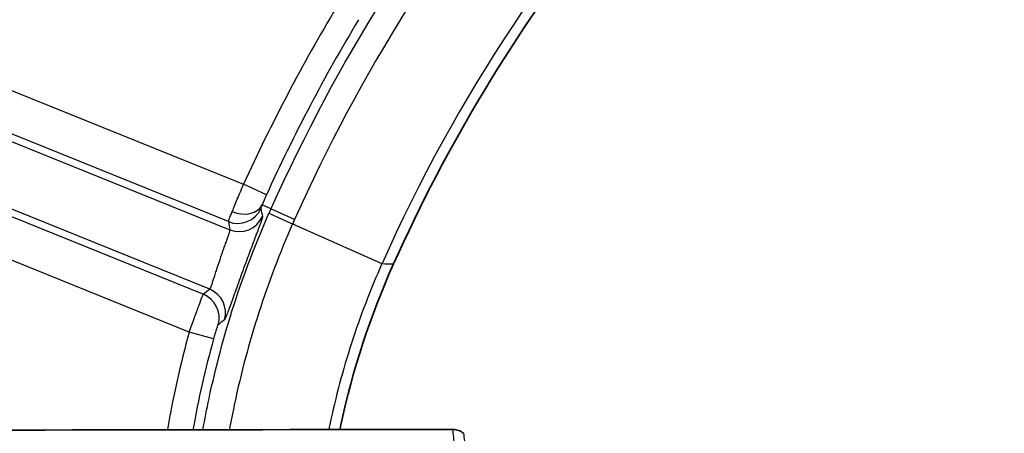
# Model space of a CAD drawing. Units: millimetres. Extents: x 36 to 2783, y 20 to 1284.
# Drawn here: x 1482 to 1513, y 892 to 905 of the extents above; entities that cross this region are included whole.
import ezdxf

# ---------------------------------------------------------------- set-up
doc = ezdxf.new("R2010")
doc.units = ezdxf.units.MM
doc.header["$LTSCALE"] = 2.5
doc.layers.get('Defpoints').update_dxf_attribs({"lineweight": 25})
for name, color, linetype, lineweight in [('Dimension (ISO)', 7, 'Continuous', 18), ('Dimension (ISO) @ 1', 7, 'Continuous', 18), ('Visible (ISO)', 7, 'Continuous', 35), ('Visible Narrow (ISO)', 7, 'Continuous', 25)]:
    doc.layers.add(name, color=color, linetype=linetype, lineweight=lineweight)
doc.styles.add('Note Text (TK)', font='txt')
doc.dimstyles.new('Default - Method 1b (TK)', dxfattribs={"dimscale": 2.5, "dimtxt": 2.5, "dimasz": 2.5, "dimexe": 1, "dimexo": 1.5, "dimgap": 1, "dimtad": 1, "dimtoh": 1, "dimrnd": 1e-08, "dimdsep": 46, "dimtxsty": 'Note Text (TK)', "dimcen": 0.09, "dimdle": 5, "dimclrd": 100, "dimclre": 100, "dimclrt": 7, "dimadec": 1, "dimazin": 1, "dimtfac": 1, "dimtmove": 0, "dimatfit": 3, "dimfxl": 0, "dimtolj": 1, "dimlwd": -1, "dimlwe": -1, "dimarcsym": 0})

# ---------------------------------------------------------------- blocks, each defined once
blk = doc.blocks.new('*D27')
at = {"layer": 'Defpoints', "color": 0, "transparency": 16777216}
for p in [(1703.111, 987.903), (1387.12, 827.507), (1703.111, 827.507)]:
    blk.add_point(p, dxfattribs=at)
at = {"layer": 'Dimension (ISO)', "color": 100, "transparency": 16777216}
for p, q in [((1387.12, 834.257), (1387.12, 992.403)), ((1703.111, 834.257), (1703.111, 992.403)), ((1398.37, 987.903), (1691.861, 987.903))]:
    blk.add_line(p, q, dxfattribs=at)
for points in [[(1398.37, 989.778), (1398.37, 986.028), (1387.12, 987.903)], [(1691.861, 989.778), (1691.861, 986.028), (1703.111, 987.903)]]:
    blk.add_solid(points, dxfattribs=at)
at = {"layer": 'Dimension (ISO)', "color": 7, "transparency": 16777216, "insert": (1533.705, 998.028), "char_height": 11.25, "attachment_point": 4, "style": 'Note Text (TK)'}
blk.add_mtext('\\A1;316', dxfattribs=at)

msp = doc.modelspace()

# ---------------------------------------------------------------- linework, layer by layer
at = {"layer": 'Visible (ISO)'}
for centre, radius, start, end in [((1594.609, 817.586), 152.4, 136.38755, 149.16582), ((1540.067, 876.145), 50.8, 141.8639, 155.8291)]:
    msp.add_arc(centre, radius, start, end, dxfattribs=at)
for centre, major_axis, ratio, start_param, end_param in [((1545.116, 690.826), (-2880.597, 0), 0.069756, 4.729583, 4.748607), ((1495.592, 891.724), (0.0944, -0.0004), 0.137526, 1.516364, 1.612324)]:
    msp.add_ellipse(centre, major_axis=major_axis, ratio=ratio, start_param=start_param, end_param=end_param, dxfattribs=at)
for points, knots in [([(1493.721, 896.946), (1492.984, 895.305), (1492.433, 893.616), (1492.061, 891.88), (1492.05, 891.831), (1492.04, 891.782), (1492.029, 891.732)], [0, 0, 0, 0, 0.005319517, 0.005319517, 0.005319517, 0.005470525, 0.005470525, 0.005470525, 0.005470525]), ([(1495.92, 891.615), (1495.875, 891.653), (1495.824, 891.684), (1495.714, 891.725), (1495.656, 891.736), (1495.597, 891.737)], [0.00000003, 0.00000003, 0.00000003, 0.00000003, 0.01767876, 0.01767876, 0.03536201, 0.03536201, 0.03536201, 0.03536201])]:
    msp.add_open_spline(points, degree=3, knots=knots, dxfattribs=at)
at = {"layer": 'Visible Narrow (ISO)'}
for p, q in [((1477.069, 904.267), (1488.994, 899.449)), ((1476.192, 903.016), (1488.564, 898.017)), ((1488.516, 898.275), (1476.466, 903.143)), ((1487.929, 896.146), (1474.667, 901.504)), ((1474.678, 901.262), (1487.728, 895.989)), ((1487.285, 894.801), (1474.12, 900.12)), ((1489.716, 899.12), (1488.994, 899.449)), ((1489.857, 898.68), (1489.579, 898.804)), ((1490.601, 898.346), (1489.857, 898.68)), ((1490.539, 898.207), (1493.355, 896.952)), ((1488.049, 894.588), (1487.285, 894.801))]:
    msp.add_line(p, q, dxfattribs=at)
for centre, radius, start, end in [((1540.067, 876.145), 55.035, 140, 155.8292), ((1594.609, 817.586), 146.045, 140.11083, 143.59277), ((1540.067, 876.145), 54.219, 140, 155.8292), ((1540.067, 876.145), 51.136, 136.7338, 155.9899), ((1540.067, 876.145), 56.139, 149.027, 155.473), ((1540.067, 876.145), 55.345, 149.027, 155.473), ((1516.879, 886.552), 30.723, 164.4249, 170.3057), ((1516.879, 886.552), 29.929, 164.4249, 170.044)]:
    msp.add_arc(centre, radius, start, end, dxfattribs=at)
for centre, major_axis, ratio, start_param, end_param in [((1488.813, 899.01), (-0.781, -0.142), 0.998082, 1.007388, 2.54265), ((1488.855, 899.129), (0.736, -0.298), 0.732769, 4.71259, 6.231876), ((1518.573, 913.7), (-6.057, -42.114), 0.69871, 5.175108, 5.181485), ((1516.894, 886.54), (17.313, -24.057), 0.999828, 3.666663, 3.671936), ((1519.677, 913.914), (7.87, 43.997), 0.706518, 2.056908, 2.063113), ((1488.861, 898.752), (-0.78, -0.146), 0.99807, 1.002468, 2.544778), ((1490.519, 898.216), (-0.726, 0.321), 0.00007, 0.034907, 1.59931), ((1501.952, 893.206), (-7.164, -16.103), 0.706989, 4.707731, 4.716355), ((1500.167, 865.535), (23.56, 36.01), 0.698543, 1.115679, 1.121908), ((1487.632, 895.412), (-0.488, 0.626), 0.998171, 3.757086, 5.236393), ((1487.431, 895.254), (-0.491, 0.624), 0.998182, 3.759046, 5.23158), ((1499.713, 865.861), (-23.481, -34.072), 0.694255, 4.269901, 4.276253)]:
    msp.add_ellipse(centre, major_axis=major_axis, ratio=ratio, start_param=start_param, end_param=end_param, dxfattribs=at)
for points, knots in [([(1464.379, 893.332), (1465.678, 895.565), (1467.18, 898.038), (1468.928, 900.718), (1468.954, 900.758), (1468.98, 900.798), (1469.006, 900.838), (1469.022, 900.862), (1469.028, 900.871), (1469.037, 900.886), (1469.589, 901.73), (1470.269, 902.754), (1471.09, 903.948), (1471.911, 905.142), (1472.873, 906.507), (1473.993, 908.028), (1474.011, 908.052), (1474.028, 908.076), (1474.046, 908.101), (1475.235, 909.713), (1476.299, 911.088), (1477.214, 912.242), (1477.672, 912.819), (1478.092, 913.34), (1478.474, 913.808), (1478.665, 914.042), (1478.846, 914.262), (1479.017, 914.469), (1479.103, 914.573), (1479.186, 914.673), (1479.267, 914.77), (1479.307, 914.819), (1479.346, 914.866), (1479.385, 914.913), (1479.405, 914.936), (1479.424, 914.96), (1479.444, 914.983), (1479.453, 914.994), (1479.463, 915.006), (1479.472, 915.017), (1479.481, 915.027), (1479.489, 915.037), (1479.497, 915.047), (1479.506, 915.058), (1479.527, 915.083), (1479.543, 915.102), (1481.632, 917.599), (1483.595, 919.77), (1485.383, 921.647)], [0, 0, 0, 0, 0.246094, 0.246094, 0.246094, 0.249756, 0.249756, 0.249756, 0.251928, 0.251928, 0.251928, 0.375, 0.375, 0.375, 0.498047, 0.498047, 0.498047, 0.5, 0.5, 0.5, 0.625, 0.625, 0.625, 0.6875, 0.6875, 0.6875, 0.71875, 0.71875, 0.71875, 0.734375, 0.734375, 0.734375, 0.742188, 0.742188, 0.742188, 0.746094, 0.746094, 0.746094, 0.748047, 0.748047, 0.748047, 0.749756, 0.749756, 0.749756, 0.751693, 0.751693, 0.751693, 1, 1, 1, 1]), ([(1474.835, 904.425), (1474.955, 904.591), (1475.073, 904.76), (1475.192, 904.927), (1475.312, 905.095), (1475.432, 905.263), (1475.553, 905.43), (1475.795, 905.765), (1476.038, 906.099), (1476.283, 906.432), (1476.772, 907.098), (1477.267, 907.759), (1477.767, 908.416), (1477.869, 908.549), (1477.97, 908.681), (1478.072, 908.814), (1478.977, 909.991), (1479.899, 911.153), (1480.841, 912.299), (1482.936, 914.85), (1485.125, 917.327), (1487.405, 919.72)], [-0.00000006, -0.00000006, -0.00000006, -0.00000006, 0.00061584, 0.00061584, 0.00061584, 0.00123547, 0.00123547, 0.00123547, 0.00247473, 0.00247473, 0.00247473, 0.00495328, 0.00495328, 0.00495328, 0.00545521, 0.00545521, 0.00545521, 0.00991078, 0.00991078, 0.00991078, 0.01982559, 0.01982559, 0.01982559, 0.01982559]), ([(1488.071, 919.085), (1485.805, 916.707), (1483.619, 914.253), (1481.519, 911.731), (1480.469, 910.47), (1479.44, 909.192), (1478.433, 907.896), (1477.929, 907.248), (1477.431, 906.596), (1476.938, 905.939), (1476.691, 905.611), (1476.446, 905.281), (1476.202, 904.951), (1476.08, 904.786), (1475.959, 904.62), (1475.838, 904.454), (1475.716, 904.289), (1475.595, 904.123), (1475.475, 903.957)], [0, 0, 0, 0, 0.00985507, 0.00985507, 0.00985507, 0.01478316, 0.01478316, 0.01478316, 0.01724826, 0.01724826, 0.01724826, 0.01848125, 0.01848125, 0.01848125, 0.01909788, 0.01909788, 0.01909788, 0.01971461, 0.01971461, 0.01971461, 0.01971461]), ([(1488.637, 898.59), (1488.682, 898.701), (1488.737, 898.835), (1488.798, 898.982), (1488.859, 899.129), (1488.926, 899.288), (1488.994, 899.449)], [0, 0, 0, 0, 0.000525071, 0.000525071, 0.000525071, 0.001050142, 0.001050142, 0.001050142, 0.001050142]), ([(1488.516, 898.275), (1488.517, 898.283), (1488.528, 898.314), (1488.549, 898.368), (1488.57, 898.422), (1488.599, 898.496), (1488.637, 898.59)], [0, 0, 0, 0, 0.00043936, 0.00043936, 0.00043936, 0.00087872, 0.00087872, 0.00087872, 0.00087872]), ([(1487.715, 891.727), (1487.774, 892.054), (1487.837, 892.381), (1488.12, 893.709), (1488.384, 894.697), (1489.013, 896.641), (1489.378, 897.6), (1489.793, 898.537)], [0.005194289, 0.005194289, 0.005194289, 0.005194289, 0.006189221, 0.006189221, 0.009247138, 0.009247138, 0.012305056, 0.012305056, 0.012305056, 0.012305056]), ([(1489.588, 898.436), (1489.591, 898.422), (1489.577, 898.372), (1489.548, 898.286), (1489.533, 898.243), (1489.515, 898.192), (1489.493, 898.133), (1489.493, 898.131), (1489.492, 898.129), (1489.491, 898.127), (1489.47, 898.069), (1489.446, 898.003), (1489.419, 897.931), (1489.418, 897.929), (1489.417, 897.926), (1489.416, 897.924), (1489.389, 897.852), (1489.36, 897.774), (1489.328, 897.69), (1489.327, 897.688), (1489.326, 897.685), (1489.325, 897.682), (1489.293, 897.598), (1489.259, 897.507), (1489.224, 897.414), (1489.152, 897.223), (1489.074, 897.013), (1488.997, 896.805), (1488.922, 896.6), (1488.846, 896.392), (1488.778, 896.201), (1488.743, 896.105), (1488.71, 896.012), (1488.679, 895.925), (1488.678, 895.922), (1488.677, 895.92), (1488.676, 895.917), (1488.646, 895.833), (1488.618, 895.754), (1488.591, 895.682), (1488.591, 895.679), (1488.59, 895.677), (1488.589, 895.675), (1488.563, 895.602), (1488.539, 895.536), (1488.517, 895.478), (1488.517, 895.476), (1488.516, 895.475), (1488.515, 895.473), (1488.494, 895.415), (1488.475, 895.366), (1488.458, 895.324), (1488.424, 895.238), (1488.402, 895.19), (1488.391, 895.182)], [0, 0, 0, 0, 0.000664455, 0.000664455, 0.000664455, 0.000996683, 0.000996683, 0.000996683, 0.001006744, 0.001006744, 0.001006744, 0.00132891, 0.00132891, 0.00132891, 0.001339733, 0.001339733, 0.001339733, 0.001661138, 0.001661138, 0.001661138, 0.001671097, 0.001671097, 0.001671097, 0.001993365, 0.001993365, 0.001993365, 0.002657819, 0.002657819, 0.002657819, 0.00331469, 0.00331469, 0.00331469, 0.00364454, 0.00364454, 0.00364454, 0.003654503, 0.003654503, 0.003654503, 0.003975902, 0.003975902, 0.003975902, 0.003986731, 0.003986731, 0.003986731, 0.004308889, 0.004308889, 0.004308889, 0.004318959, 0.004318959, 0.004318959, 0.004643391, 0.004643391, 0.004643391, 0.005315641, 0.005315641, 0.005315641, 0.005315641]), ([(1487.929, 896.146), (1487.938, 896.15), (1487.952, 896.177), (1487.97, 896.226), (1487.98, 896.251), (1487.99, 896.28), (1488.002, 896.315), (1488.014, 896.349), (1488.027, 896.389), (1488.041, 896.432), (1488.055, 896.475), (1488.07, 896.522), (1488.086, 896.572), (1488.102, 896.622), (1488.12, 896.676), (1488.138, 896.731), (1488.173, 896.842), (1488.213, 896.961), (1488.253, 897.079), (1488.293, 897.197), (1488.334, 897.316), (1488.373, 897.425), (1488.392, 897.48), (1488.411, 897.533), (1488.429, 897.583), (1488.447, 897.632), (1488.463, 897.678), (1488.478, 897.721), (1488.494, 897.764), (1488.507, 897.803), (1488.519, 897.838), (1488.531, 897.872), (1488.54, 897.902), (1488.548, 897.927), (1488.563, 897.978), (1488.568, 898.008), (1488.564, 898.017)], [0, 0, 0, 0, 0.0003733, 0.0003733, 0.0003733, 0.00055992, 0.00055992, 0.00055992, 0.000746621, 0.000746621, 0.000746621, 0.000933413, 0.000933413, 0.000933413, 0.001120261, 0.001120261, 0.001120261, 0.001493763, 0.001493763, 0.001493763, 0.001867203, 0.001867203, 0.001867203, 0.002054064, 0.002054064, 0.002054064, 0.002240644, 0.002240644, 0.002240644, 0.002427361, 0.002427361, 0.002427361, 0.002614031, 0.002614031, 0.002614031, 0.002987525, 0.002987525, 0.002987525, 0.002987525]), ([(1490.539, 898.207), (1490.137, 897.295), (1489.782, 896.363), (1489.476, 895.417), (1489.171, 894.472), (1488.914, 893.512), (1488.707, 892.537), (1488.706, 892.531), (1488.705, 892.525), (1488.703, 892.519), (1488.648, 892.256), (1488.596, 891.992), (1488.547, 891.728)], [0.000151922, 0.000151922, 0.000151922, 0.000151922, 0.003141207, 0.003141207, 0.003141207, 0.006130491, 0.006130491, 0.006130491, 0.006148842, 0.006148842, 0.006148842, 0.006956208, 0.006956208, 0.006956208, 0.006956208]), ([(1493.355, 896.952), (1492.992, 896.136), (1492.671, 895.3), (1492.396, 894.453), (1492.122, 893.607), (1491.894, 892.752), (1491.711, 891.89), (1491.7, 891.837), (1491.689, 891.785), (1491.678, 891.732)], [0, 0, 0, 0, 0.002677991, 0.002677991, 0.002677991, 0.005355982, 0.005355982, 0.005355982, 0.005519235, 0.005519235, 0.005519235, 0.005519235]), ([(1487.285, 894.801), (1487.339, 894.953), (1487.393, 895.104), (1487.444, 895.244), (1487.495, 895.383), (1487.543, 895.513), (1487.584, 895.622), (1487.625, 895.731), (1487.659, 895.82), (1487.683, 895.883), (1487.708, 895.946), (1487.723, 895.982), (1487.728, 895.989)], [0, 0, 0, 0, 0.00048342, 0.00048342, 0.00048342, 0.000967635, 0.000967635, 0.000967635, 0.001452788, 0.001452788, 0.001452788, 0.001938107, 0.001938107, 0.001938107, 0.001938107]), ([(1488.192, 895.03), (1488.189, 895.027), (1488.183, 895.014), (1488.175, 894.991), (1488.166, 894.969), (1488.155, 894.937), (1488.142, 894.897), (1488.129, 894.859), (1488.115, 894.814), (1488.1, 894.765), (1488.099, 894.761), (1488.098, 894.757), (1488.097, 894.754), (1488.096, 894.75), (1488.095, 894.747), (1488.094, 894.744), (1488.079, 894.694), (1488.064, 894.641), (1488.049, 894.588)], [0, 0, 0, 0, 0.0001795282, 0.0001795282, 0.0001795282, 0.0003556088, 0.0003556088, 0.0003556088, 0.0005233419, 0.0005233419, 0.0005233419, 0.0005355722, 0.0005355722, 0.0005355722, 0.0005468264, 0.0005468264, 0.0005468264, 0.0007112176, 0.0007112176, 0.0007112176, 0.0007112176]), ([(1495.696, 890.751), (1495.696, 890.772), (1495.692, 890.792), (1495.69, 890.813), (1495.688, 890.833), (1495.686, 890.854), (1495.683, 890.874), (1495.683, 890.875), (1495.683, 890.875), (1495.683, 890.875), (1495.679, 890.917), (1495.674, 890.958), (1495.67, 890.999), (1495.661, 891.082), (1495.652, 891.165), (1495.643, 891.247), (1495.625, 891.411), (1495.607, 891.574), (1495.588, 891.737)], [0, 0, 0, 0, 0.00088315, 0.00088315, 0.00088315, 0.0017663, 0.0017663, 0.0017663, 0.00177824, 0.00177824, 0.00177824, 0.00355648, 0.00355648, 0.00355648, 0.00711297, 0.00711297, 0.00711297, 0.01413039, 0.01413039, 0.01413039, 0.01413039]), ([(1495.92, 891.615), (1495.943, 891.447), (1495.976, 891.195), (1496.015, 890.9), (1496.035, 890.752), (1496.043, 890.689), (1496.049, 890.647), (1496.051, 890.627), (1496.055, 890.604)], [0.00000012, 0.00000012, 0.00000012, 0.00000012, 0.00707136, 0.010607, 0.01237483, 0.01325874, 0.01325874, 0.01414265, 0.01414265, 0.01414265, 0.01414265])]:
    msp.add_open_spline(points, degree=3, knots=knots, dxfattribs=at)
for points in [[(1489.716, 899.12), (1489.662, 899.002), (1489.612, 898.886), (1489.579, 898.804)], [(1489.579, 898.804), (1489.551, 898.735), (1489.537, 898.694), (1489.538, 898.688)], [(1493.355, 896.952), (1493.477, 896.95), (1493.599, 896.948), (1493.721, 896.946)]]:
    msp.add_open_spline(points, degree=3, dxfattribs=at)

# ---------------------------------------------------------------- dimensions: what is measured, and where the dimension line sits
at = {"layer": 'Dimension (ISO) @ 1', "color": 100, "true_color": 0x00ff3f}
dim = msp.add_linear_dim(base=(1703.111, 987.903), p1=(1387.12, 827.507), p2=(1703.111, 827.507), angle=180, dimstyle='Default - Method 1b (TK)', override={"dimscale": 1, "dimtxt": 11.25, "dimasz": 11.25, "dimexe": 4.5, "dimexo": 6.75, "dimgap": 4.5, "dimtoh": 0, "dimdec": 0, "dimcen": 0.405, "dimtol": 0, "dimlim": 0, "dimtp": 0, "dimtm": 0, "dimtdec": 2, "dimtix": 0, "dimtofl": 0, "dimtmove": 0, "dimatfit": 1}, dxfattribs=at)
dim.commit()
dim.dimension.update_dxf_attribs({"geometry": '*D27', "text_midpoint": (1545.115, 987.903), "dimtype": 160})

doc.saveas('drawing.dxf')
